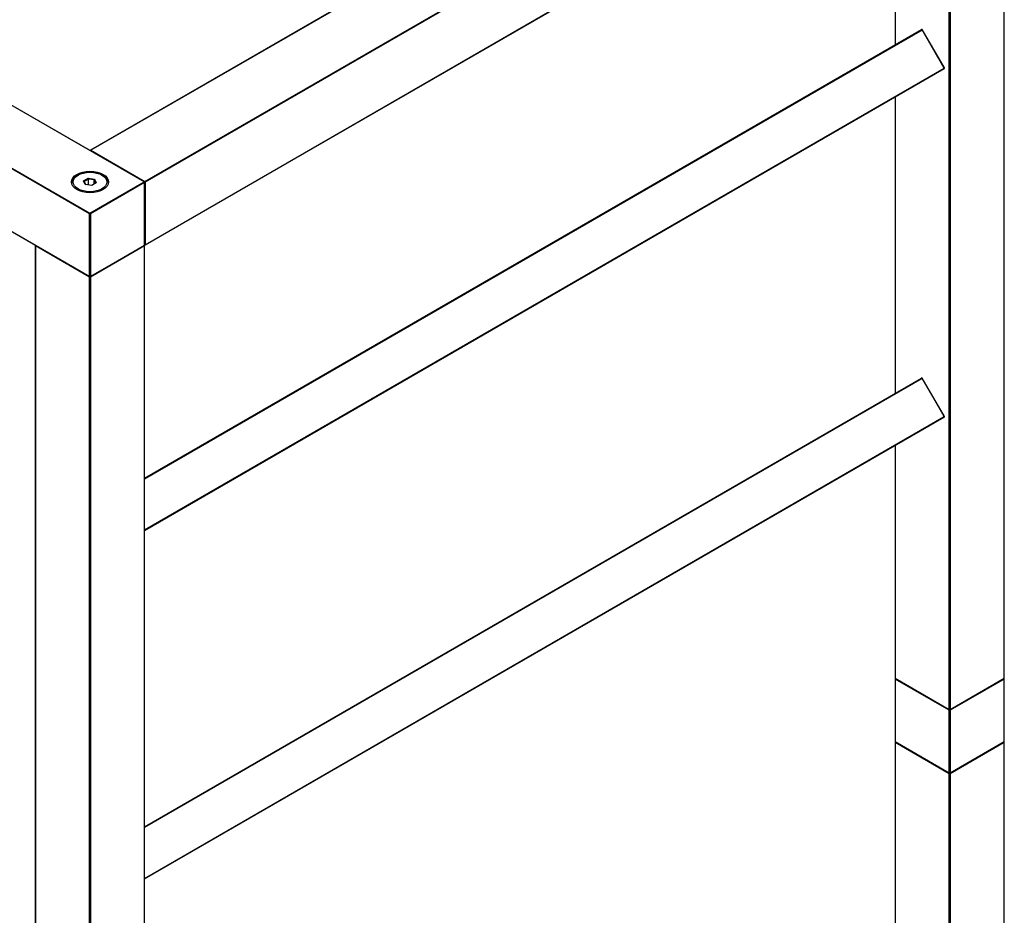
# Model space of a CAD drawing. Units: millimetres. Extents: x 0 to 1259, y 0 to 2794.
# Drawn here: x 843 to 1224, y 601 to 947 of the extents above; entities that cross this region are included whole.
import ezdxf
from ezdxf import colors
from ezdxf.entities.mleader import LeaderData, LeaderLine
from ezdxf.math import Vec2, Vec3

# ---------------------------------------------------------------- set-up
doc = ezdxf.new("R2010")
doc.units = ezdxf.units.MM
doc.layers.add('DV6_Défaut', color=7, linetype='Continuous')
doc.layers.add('Défaut', color=7, linetype='Continuous')

# ---------------------------------------------------------------- blocks, each defined once
blk = doc.blocks.new('_DOT')
at = {"color": 0}
blk.add_line((0, 0), (-1, 0), dxfattribs=at)
at = {"color": 0, "const_width": 0.333}
blk.add_lwpolyline([(-0.1665, 0, 1), (0.1665, 0, 1)], format="xyb", close=True, dxfattribs=at)
blk = doc.blocks.new('SE5')
at = {"layer": 'DV6_Défaut', "color": 7, "linetype": 'Continuous'}
for p, q in [((1181.33, 1076.22), (870.49, 896.75)), ((1181.43, 1076.21), (870.59, 896.74)), ((891.52, 884.66), (1202.36, 1064.13)), ((1202.51, 1063.88), (891.66, 884.42)), ((1223.72, 692.7), (1223.72, 1051.63)), ((1223.78, 692.78), (1223.78, 1051.72)), ((891.62, 860.16), (1202.46, 1039.62)), ((891.66, 860.25), (1202.51, 1039.71)), ((1202.51, 680.62), (1202.51, 1039.55)), ((1202.79, 1039.55), (1202.79, 680.62)), ((1181.52, 1027.53), (1181.52, 937.51)), ((1181.57, 1027.56), (1181.57, 937.55)), ((891.44, 770.04), (1191.8, 943.45)), ((891.44, 769.81), (1192, 943.34)), ((1192.07, 943.38), (1192, 943.34)), ((1200.55, 928.53), (1192, 943.34)), ((1200.62, 928.57), (1192.07, 943.38)), ((891.24, 884.5), (817.27, 927.2)), ((891.34, 884.51), (817.37, 927.21)), ((891.44, 750.06), (1200.55, 928.53)), ((891.44, 749.83), (1200.55, 928.3)), ((1200.62, 928.57), (1200.55, 928.53)), ((870.16, 872.17), (796.2, 914.87)), ((796.34, 915.12), (870.31, 872.41)), ((1181.52, 917.31), (1181.52, 802.79)), ((1181.57, 917.34), (1181.57, 802.83)), ((870.59, 896.74), (891.52, 884.66)), ((796.2, 890.7), (870.16, 848)), ((796.24, 890.61), (870.21, 847.91)), ((865.71, 887.15), (865.36, 886.95)), ((875.26, 886.95), (874.9, 887.15)), ((867.85, 884.88), (869.65, 885.91)), ((868.51, 883.46), (867.85, 884.88)), ((868.08, 884.68), (867.85, 884.88)), ((869.71, 885.62), (868.08, 884.68)), ((868.08, 884.68), (868.65, 883.44)), ((870.96, 883.08), (868.51, 883.46)), ((869.65, 885.91), (872.1, 885.53)), ((869.71, 885.62), (869.65, 885.91)), ((869.71, 883.27), (869.71, 885.62)), ((871.94, 885.28), (869.71, 885.62)), ((870.31, 872.41), (891.24, 884.5)), ((891.38, 884.25), (870.45, 872.17)), ((872.76, 884.12), (870.96, 883.08)), ((872.1, 885.53), (871.94, 885.28)), ((871.94, 883.64), (871.94, 885.28)), ((872.54, 883.99), (871.94, 885.28)), ((872.1, 885.53), (872.76, 884.12)), ((891.38, 860.08), (891.38, 884.25)), ((891.44, 860.17), (891.44, 884.33)), ((891.66, 884.42), (891.66, 860.25)), ((870.16, 848), (870.16, 872.17)), ((870.45, 872.17), (870.45, 848)), ((849.18, 859.84), (849.18, 500.91)), ((870.16, 847.67), (849.23, 859.76)), ((849.23, 859.76), (849.23, 500.83)), ((870.41, 847.91), (891.34, 859.99)), ((870.45, 848), (891.38, 860.08)), ((891.38, 859.76), (870.45, 847.67)), ((891.38, 500.83), (891.38, 859.76)), ((891.44, 500.91), (891.44, 859.84)), ((870.16, 488.74), (870.16, 847.67)), ((870.45, 847.67), (870.45, 488.74)), ((891.44, 635.32), (1191.8, 808.73)), ((891.44, 635.08), (1192, 808.61)), ((1192.07, 808.66), (1192, 808.61)), ((1200.55, 793.8), (1192, 808.61)), ((1200.62, 793.85), (1192.07, 808.66)), ((891.44, 615.34), (1200.55, 793.8)), ((891.44, 615.11), (1200.55, 793.57)), ((1200.62, 793.85), (1200.55, 793.8)), ((1181.52, 782.59), (1181.52, 692.78)), ((1181.57, 782.62), (1181.57, 692.7)), ((1181.52, 692.46), (1181.52, 668.29)), ((1181.57, 692.7), (1202.51, 680.62)), ((1181.57, 692.38), (1181.57, 668.21)), ((1202.51, 680.29), (1181.57, 692.38)), ((1181.62, 692.61), (1202.55, 680.53)), ((1202.75, 680.53), (1223.68, 692.61)), ((1202.79, 680.62), (1223.72, 692.7)), ((1223.72, 692.38), (1202.79, 680.29)), ((1223.72, 668.21), (1223.72, 692.38)), ((1223.78, 668.29), (1223.78, 692.46)), ((1202.51, 656.12), (1202.51, 680.29)), ((1202.79, 680.29), (1202.79, 656.12)), ((1181.52, 667.96), (1181.52, 553.76)), ((1181.57, 668.21), (1202.51, 656.12)), ((1202.51, 655.8), (1181.57, 667.88)), ((1181.57, 667.88), (1181.57, 553.8)), ((1181.62, 668.12), (1202.55, 656.03)), ((1202.75, 656.03), (1223.68, 668.12)), ((1202.79, 656.12), (1223.72, 668.21)), ((1223.72, 667.88), (1202.79, 655.8)), ((1223.72, 308.95), (1223.72, 667.88)), ((1223.78, 309.03), (1223.78, 667.96)), ((1202.51, 296.86), (1202.51, 655.8)), ((1202.79, 655.8), (1202.79, 296.86))]:
    blk.add_line(p, q, dxfattribs=at)
for centre, start, end in [((1191.9, 943.28), 30, 120), ((1200.45, 928.47), 300, 30), ((870.59, 896.58), 120, 174.4698), ((891.24, 884.33), 0, 60), ((849.38, 859.84), 125.5302, 180), ((891.24, 860.17), 300, 0), ((891.24, 859.84), 0, 54.7356), ((891.52, 860.33), 245.2644, 300), ((870.31, 848.08), 240, 300), ((1191.9, 808.56), 30, 120), ((1200.45, 793.75), 300, 30), ((1181.72, 692.78), 180, 240), ((1223.58, 692.78), 300, 0), ((1181.72, 692.46), 125.2644, 180), ((1223.58, 692.46), 0, 54.7356), ((1202.65, 680.7), 240, 300), ((1181.72, 668.29), 180, 240), ((1181.72, 667.96), 125.2644, 180), ((1223.58, 668.29), 300, 0), ((1223.58, 667.96), 0, 54.7356), ((1202.65, 656.2), 240, 300)]:
    blk.add_arc(centre, 0.2, start, end, dxfattribs=at)
for centre, major_axis, start_param, end_param in [((1191.9, 943.28), (0.1, -0.173), 1.570796, 3.141593), ((1200.45, 928.47), (0.1, -0.173), 0, 1.570796), ((870.59, 896.58), (0.1, 0.173), 0.785398, 1.997875), ((870.59, 896.58), (0.1, -0.173), 2.356194, 3.141593), ((870.31, 884.33), (7, 0), 0, 3.141593), ((870.31, 884.09), (-7, 0), 5.497787, 6.252887), ((870.31, 884.09), (-7, 0), 3.171889, 3.926991), ((891.24, 884.33), (-0.1, -0.173), 3.141593, 3.926991), ((891.24, 884.33), (-0.1, 0.173), 3.926991, 5.497787), ((891.52, 884.5), (0.1, 0.173), 0.785398, 2.050655), ((891.24, 884.33), (-0.2, 0), 2.356194, 3.141593), ((891.52, 884.5), (0.2, 0), 4.23253, 5.497787), ((891.52, 884.5), (0.1, -0.173), 0.785398, 2.356194), ((870.31, 872.25), (-0.1, -0.173), 3.926991, 5.497787), ((870.31, 872.25), (0.2, 0), 3.926991, 5.497787), ((870.31, 872.25), (0.1, -0.173), 0.785398, 2.356194), ((849.38, 859.84), (0.2, 0), 3.141593, 3.926991), ((849.38, 859.84), (-0.1, -0.173), 4.28531, 5.497787), ((891.24, 859.84), (-0.1, 0.173), 3.926991, 5.139468), ((891.24, 860.17), (-0.1, 0.173), 3.141593, 3.926991), ((891.24, 860.17), (-0.2, 0), 2.356194, 3.141593), ((891.24, 859.84), (-0.2, 0), 2.356194, 3.141593), ((891.52, 860.33), (0.2, 0), 4.28531, 5.497787), ((891.52, 860.33), (-0.1, 0.173), 3.141593, 3.926991), ((870.31, 848.08), (0.2, 0), 3.926991, 5.497787), ((870.31, 848.08), (0.1, 0.173), 2.356194, 3.141593), ((870.31, 847.75), (-0.1, -0.173), 4.23253, 5.497787), ((870.31, 847.75), (-0.2, 0), 0.785398, 2.356194), ((870.31, 847.75), (-0.1, 0.173), 3.926991, 5.192248), ((870.31, 848.08), (-0.1, 0.173), 3.141593, 3.926991), ((1191.9, 808.56), (0.1, -0.173), 1.570796, 3.141593), ((1200.45, 793.75), (0.1, -0.173), 0, 1.570796), ((1181.72, 692.78), (0.2, 0), 3.141593, 3.926991), ((1223.58, 692.78), (-0.2, 0), 2.356194, 3.141593), ((1181.72, 692.46), (0.2, 0), 3.141593, 3.926991), ((1181.72, 692.78), (0.1, 0.173), 2.356194, 3.141593), ((1181.72, 692.46), (-0.1, -0.173), 4.28531, 5.497787), ((1223.58, 692.46), (-0.1, 0.173), 3.926991, 5.139468), ((1223.58, 692.78), (-0.1, 0.173), 3.141593, 3.926991), ((1223.58, 692.46), (-0.2, 0), 2.356194, 3.141593), ((1202.65, 680.7), (0.2, 0), 3.926991, 5.497787), ((1202.65, 680.7), (0.1, 0.173), 2.356194, 3.141593), ((1202.65, 680.37), (0.1, 0.173), 1.090937, 2.356194), ((1202.65, 680.37), (-0.2, 0), 0.785398, 2.356194), ((1202.65, 680.37), (-0.1, 0.173), 3.926991, 5.192248), ((1202.65, 680.7), (-0.1, 0.173), 3.141593, 3.926991), ((1181.72, 668.29), (0.2, 0), 3.141593, 3.926991), ((1181.72, 667.96), (0.2, 0), 3.141593, 3.926991), ((1181.72, 668.29), (0.1, 0.173), 2.356194, 3.141593), ((1181.72, 667.96), (-0.1, -0.173), 4.28531, 5.497787), ((1223.58, 667.96), (0.1, -0.173), 0.785398, 1.997875), ((1223.58, 668.29), (-0.1, 0.173), 3.141593, 3.926991), ((1223.58, 668.29), (-0.2, 0), 2.356194, 3.141593), ((1223.58, 667.96), (-0.2, 0), 2.356194, 3.141593), ((1202.65, 656.2), (0.1, 0.173), 2.356194, 3.141593), ((1202.65, 656.2), (-0.2, 0), 0.785398, 2.356194), ((1202.65, 655.88), (-0.1, -0.173), 4.23253, 5.497787), ((1202.65, 655.88), (-0.2, 0), 0.785398, 2.356194), ((1202.65, 655.88), (0.1, -0.173), 0.785398, 2.050655), ((1202.65, 656.2), (-0.1, 0.173), 3.141593, 3.926991)]:
    blk.add_ellipse(centre, major_axis=major_axis, ratio=0.57735, start_param=start_param, end_param=end_param, dxfattribs=at)
for major_axis in [(-7.2, 0), (6.5, 0)]:
    blk.add_ellipse((870.31, 884.5), major_axis=major_axis, ratio=0.57735, dxfattribs=at)
blk.add_open_spline([(874.3, 881.72), (874.28, 881.64), (874.23, 881.52), (874.11, 881.37), (874.09, 881.34)], degree=3, knots=[0, 0, 0, 0, 0.837066, 1, 1, 1, 1], dxfattribs=at)

msp = doc.modelspace()

# ---------------------------------------------------------------- block references
at = {"layer": 'Défaut'}
msp.add_blockref('SE5', (0, 0), dxfattribs=at)

# ---------------------------------------------------------------- leaders
at = {"layer": 'Défaut', "color": 7, "linetype": 'Continuous'}
ml = msp.add_multileader_mtext('Standard', dxfattribs=at)
ml.set_content('{\\pxsm0.9;\\fSolid Edge ISO|b1||i0||c0|p34;\\W1.;28/06/2022\\P}', color=256)
ml.set_leader_properties()
ml.set_arrow_properties(name='DOT')
ml.build(insert=Vec2(0, 0))
ml.multileader.update_dxf_attribs({"leader_type": 0, "dogleg_length": 0, "arrow_head_size": 12})
ctx = ml.context
ctx.base_point, ctx.char_height, ctx.arrow_head_size, ctx.landing_gap_size = Vec3(1018.08, 2786.92), 12, 12, 4.2
notes = []
notes.append((ctx, [(0, (0, 0, 0), (0, 0), (1, 0), 1, [])]))
ctx.mtext.insert = Vec3(1020.08, 2793.04)
for ctx, leaders in notes:
    for number, flags, end, landing, length, lines in leaders:
        leader = LeaderData()
        leader.index, (leader.has_last_leader_line, leader.has_dogleg_vector, leader.attachment_direction) = number, flags
        leader.last_leader_point, leader.dogleg_vector, leader.dogleg_length = Vec3(end), Vec3(landing), length
        for number, points, colour, breaks in lines:
            line = LeaderLine()
            line.index, line.vertices, line.color, line.breaks = number, Vec3.list(points), colors.encode_raw_color(colour), breaks
            leader.lines.append(line)
        ctx.leaders.append(leader)

doc.saveas('drawing.dxf')
